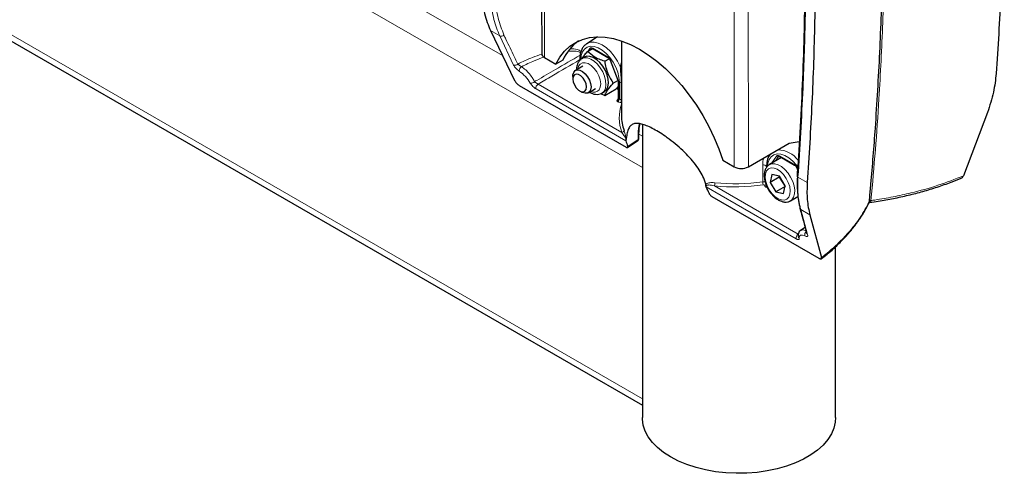
# Model space of a CAD drawing. Units: millimetres. Extents: x 15 to 200, y 14 to 259.
# Drawn here: x 61 to 92, y 185 to 200 of the extents above; entities that cross this region are included whole.
import ezdxf

# ---------------------------------------------------------------- set-up
doc = ezdxf.new("R2010")
doc.units = ezdxf.units.MM

msp = doc.modelspace()

# ---------------------------------------------------------------- linework, layer by layer
at = {"color": 7, "linetype": 'Continuous', "lineweight": 0}
for p, q in [((76.439477, 198.456045), (37.836773, 220.740911)), ((80.785919, 194.967128), (37.377154, 220.026475)), ((77.748527, 198.392522), (77.737103, 213.917044)), ((80.785919, 187.781569), (37.377154, 212.840916)), ((83.626364, 210.517246), (83.637788, 194.992724)), ((84.064839, 210.423473), (84.076194, 194.992939)), ((76.067286, 199.227108), (76.352801, 199.062283)), ((76.786298, 198.15861), (76.352801, 199.062283)), ((79.086969, 198.583429), (79.151191, 198.674806)), ((79.242991, 198.683014), (79.702143, 198.417951)), ((79.793943, 198.303753), (80.033108, 197.687331)), ((80.097987, 198.116285), (80.135919, 198.242395)), ((77.545512, 197.564219), (80.14743, 196.062164)), ((80.047309, 197.617929), (80.047309, 197.11593)), ((80.071881, 197.101745), (80.071881, 197.622922)), ((80.135919, 197.605769), (80.128006, 197.606631)), ((80.128006, 197.08641), (80.128006, 197.606631)), ((80.274266, 195.805544), (77.481534, 197.417753)), ((80.024111, 197.017045), (80.002399, 197.029579)), ((80.047309, 197.11593), (80.071881, 197.101745)), ((80.785919, 195.946898), (80.679095, 196.008566)), ((84.782829, 195.090436), (84.949467, 195.327532)), ((85.014188, 195.309164), (84.913463, 195.16585)), ((85.034433, 195.319589), (85.014188, 195.309164)), ((85.041267, 195.335741), (85.500419, 195.070678)), ((84.524153, 194.527681), (84.524153, 195.048118)), ((84.643309, 195.000003), (84.643309, 194.978363)), ((85.592219, 194.95648), (85.603848, 194.926507)), ((85.904312, 194.502971), (85.618254, 194.668109)), ((85.559277, 192.754572), (82.766545, 194.366782)), ((83.021337, 194.403093), (85.623255, 192.901037)), ((84.645471, 194.349191), (84.623759, 194.361725)), ((85.989509, 193.499131), (85.703993, 193.663955)), ((85.703993, 193.663955), (85.918053, 192.88696))]:
    msp.add_line(p, q, dxfattribs=at)
at = {"color": 7, "linetype": 'Continuous', "lineweight": 30}
for p, q in [((77.64634, 213.997326), (77.65773, 198.519052)), ((37.377154, 212.637959), (80.785919, 187.578612)), ((76.067286, 199.227108), (76.81718, 197.673562)), ((79.393474, 199.036715), (79.055545, 198.821869)), ((80.135919, 198.908706), (80.135919, 196.574513)), ((79.084117, 198.581783), (79.232876, 198.66766)), ((79.253349, 198.660122), (79.712501, 198.395059)), ((79.254007, 198.659761), (79.253349, 198.660122)), ((77.748527, 198.392522), (78.100861, 198.189124)), ((78.312993, 198.311793), (78.100861, 198.189124)), ((78.843964, 198.355696), (78.843964, 198.30636)), ((78.986292, 198.402974), (78.904975, 198.35603)), ((78.904975, 198.35603), (78.915949, 198.361931)), ((79.61484, 198.275403), (79.754329, 198.355929)), ((79.782684, 198.306077), (80.021849, 197.689655)), ((78.933172, 198.119381), (78.706898, 197.988755)), ((78.624039, 197.805617), (78.624039, 197.723977)), ((79.880201, 197.591462), (80.026548, 197.675946)), ((80.032665, 197.638339), (80.032665, 197.13634)), ((76.961124, 197.521756), (80.282881, 195.604146)), ((78.836137, 197.356573), (78.906836, 197.315746)), ((79.106866, 197.295916), (79.33314, 197.426542)), ((79.483836, 197.268034), (79.61484, 197.2139)), ((79.523972, 197.283779), (79.605289, 197.330723)), ((79.61484, 197.2139), (79.967084, 197.417246)), ((80.032665, 197.494923), (79.967084, 197.417246)), ((79.982846, 197.435916), (80.032665, 197.407156)), ((91.504552, 196.682897), (90.754657, 194.712907)), ((80.785919, 196.314289), (80.785919, 187.192598)), ((80.326967, 195.594698), (80.632722, 195.796999)), ((80.677865, 195.878505), (80.678208, 195.925219)), ((84.076194, 194.992939), (85.345094, 195.726704)), ((85.345094, 195.726704), (85.656229, 195.775894)), ((83.285454, 195.196122), (83.637788, 194.992724)), ((85.109862, 195.279229), (84.733737, 195.062096)), ((85.051624, 195.312848), (85.510776, 195.047786)), ((85.052283, 195.312488), (85.051624, 195.312848)), ((85.58096, 194.958804), (85.60214, 194.904214)), ((84.808493, 194.75443), (84.753911, 194.510193)), ((85.036753, 194.673474), (84.753911, 194.510193)), ((84.753911, 194.510193), (84.933418, 194.214107)), ((85.042582, 194.702581), (84.808493, 194.75443)), ((85.043076, 194.701766), (85.036753, 194.673474)), ((85.036753, 194.673474), (85.215767, 194.378204)), ((85.22209, 194.406496), (85.042582, 194.702581)), ((82.757605, 194.399476), (82.752294, 194.452915)), ((85.215485, 194.376941), (84.933418, 194.214107)), ((84.933418, 194.214107), (85.167508, 194.162259)), ((85.167508, 194.162259), (85.22209, 194.406496)), ((86.274348, 192.145346), (82.952591, 194.062955)), ((85.383684, 193.936233), (85.61695, 194.070894)), ((85.989509, 193.499131), (86.350199, 192.170268)), ((85.839271, 193.102169), (85.699559, 193.013344)), ((86.785919, 187.192598), (86.785919, 192.510297))]:
    msp.add_line(p, q, dxfattribs=at)
at = {"color": 7, "linetype": 'Continuous', "lineweight": 30, "flags": 128}
for points in [[(78.100861, 198.189124), (78.221868, 198.401677), (78.365931, 198.586114), (78.531705, 198.740715), (78.717645, 198.864037), (78.922017, 198.954932), (79.142915, 199.01255), (79.378278, 199.036356), (79.625913, 199.026127), (79.883509, 198.981958), (80.148665, 198.904261), (80.418907, 198.793761), (80.691716, 198.651488), (80.964547, 198.47877), (81.234856, 198.277216), (81.500123, 198.048707), (81.757873, 197.795372), (82.005703, 197.519576), (82.241302, 197.22389), (82.462472, 196.911071), (82.667151, 196.584036), (82.853431, 196.245836), (83.019574, 195.899623), (83.16403, 195.548628), (83.285454, 195.196122)], [(79.605289, 197.330723), (79.611484, 197.334445), (79.674878, 197.395267), (79.716241, 197.483495), (79.733168, 197.594002), (79.724677, 197.720366), (79.69126, 197.855243), (79.634861, 197.990794), (79.558755, 198.119142), (79.467367, 198.232828), (79.366008, 198.325244), (79.260568, 198.39102), (79.157175, 198.426333), (79.061837, 198.429131), (78.986292, 198.402974)], [(78.624039, 197.805617), (78.627198, 197.852473), (78.652049, 197.931161), (78.699543, 197.984185), (78.76546, 198.006835), (78.843943, 197.997097), (78.928019, 197.955837), (79.010216, 197.886721), (79.083231, 197.79589), (79.140577, 197.691416), (79.177159, 197.58258), (79.189725, 197.479054), (79.189725, 197.479054)], [(79.048303, 197.479054), (79.03551, 197.570222), (78.998674, 197.665163), (78.942237, 197.752428), (78.873007, 197.821491), (78.799335, 197.864021), (78.730105, 197.87489), (78.673669, 197.852785), (78.636832, 197.800373), (78.624039, 197.723977), (78.636832, 197.632809), (78.673669, 197.537867), (78.730105, 197.450602), (78.799335, 197.38154), (78.873007, 197.33901), (78.942237, 197.328141), (78.998674, 197.350246), (79.03551, 197.402657), (79.048303, 197.479054)], [(79.189725, 197.479054), (79.177159, 197.390036), (79.140577, 197.323437), (79.083231, 197.285172), (79.010216, 197.278644), (78.928019, 197.304431), (78.906836, 197.315746)], [(85.673897, 193.704201), (85.674928, 193.700659), (85.675011, 193.700402)], [(86.785919, 187.192598), (86.776149, 187.052944), (86.732419, 186.866989), (86.654094, 186.684856), (86.542091, 186.508685), (86.397727, 186.340544), (86.222696, 186.182408), (86.019054, 186.036133), (85.789192, 185.903436), (85.535808, 185.785876), (85.261878, 185.684833), (84.970618, 185.601493), (84.665448, 185.536836), (84.349951, 185.491619), (84.027832, 185.466374), (83.702872, 185.461398), (83.378887, 185.476749), (83.059681, 185.512246), (82.749002, 185.567473), (82.450498, 185.641782), (82.167674, 185.734299), (81.903851, 185.843939), (81.662126, 185.969414), (81.445337, 186.109252), (81.256031, 186.261809), (81.096428, 186.425295), (80.968405, 186.59779), (80.873463, 186.77727), (80.812718, 186.961626), (80.786883, 187.148693), (80.785919, 187.192598)]]:
    msp.add_lwpolyline(points, dxfattribs=at)
at = {"color": 7, "linetype": 'Continuous', "lineweight": 0, "flags": 128}
for points in [[(79.055494, 198.821837), (79.067104, 198.828876), (79.16865, 198.866469), (79.284502, 198.871076), (79.410206, 198.842519), (79.540929, 198.781896), (79.671649, 198.691537), (79.797339, 198.574916), (79.913168, 198.436515), (80.014685, 198.281654), (80.097987, 198.116285)], [(80.071881, 197.622922), (80.058785, 197.774371), (80.020068, 197.934322), (79.957422, 198.095784), (79.873587, 198.251701), (79.772224, 198.395257), (79.657765, 198.52018), (79.535213, 198.621009), (79.409922, 198.693338), (79.287369, 198.734005), (79.17291, 198.741234), (79.071548, 198.714708), (78.987712, 198.655586), (78.925067, 198.566453), (78.88635, 198.451204), (78.873253, 198.314876)], [(78.77981, 198.030847), (78.8031, 198.118835), (78.851632, 198.187887), (78.921043, 198.226166), (79.006186, 198.230833), (79.100745, 198.201542), (79.197709, 198.140464), (79.289884, 198.052131), (79.370436, 197.943093), (79.43339, 197.821437), (79.474077, 197.696186), (79.489479, 197.576629), (79.478455, 197.471633), (79.441821, 197.388985), (79.441821, 197.388985)], [(78.915949, 198.361931), (78.98052, 198.382188), (79.075857, 198.37939), (79.17925, 198.344077), (79.284691, 198.278301), (79.38605, 198.185885), (79.477438, 198.072199), (79.553543, 197.943851), (79.609943, 197.808299), (79.64336, 197.673422), (79.651851, 197.547058), (79.634924, 197.436551), (79.593561, 197.348323)], [(79.782684, 198.306077), (79.782971, 198.305555), (79.785048, 198.304213), (79.78875, 198.303605), (79.793943, 198.303753)], [(80.135919, 198.104934), (80.123586, 198.108105), (80.097987, 198.116285)], [(80.021849, 197.689655), (80.022136, 197.689132), (80.024212, 197.687791), (80.027915, 197.687183), (80.033108, 197.687331)], [(79.593561, 197.348323), (79.530167, 197.287502), (79.526615, 197.285331)], [(80.328931, 195.629046), (80.465244, 195.718842), (80.650497, 195.840845)], [(85.614064, 194.990824), (85.5705, 195.047984), (85.456041, 195.172907), (85.333488, 195.273736), (85.208197, 195.346065), (85.085645, 195.386732), (84.971186, 195.39396), (84.869824, 195.367434), (84.785988, 195.308313), (84.723342, 195.21918), (84.684625, 195.10393), (84.673385, 195.020962)], [(85.359667, 194.376024), (85.317364, 194.50702), (85.252615, 194.6347), (85.169834, 194.750361), (85.07466, 194.846122), (84.973581, 194.915457), (84.873485, 194.95364), (84.781192, 194.958069), (84.702994, 194.928443), (84.644217, 194.86678), (84.60887, 194.777284), (84.599359, 194.666052), (84.616333, 194.540665), (84.658636, 194.409668), (84.723385, 194.281988), (84.806167, 194.166327), (84.90134, 194.070566), (85.002419, 194.001232), (85.102515, 193.963049), (85.194808, 193.958619), (85.273007, 193.988245), (85.331783, 194.049908), (85.367131, 194.139405), (85.376641, 194.250637), (85.359667, 194.376024)], [(84.738681, 195.064865), (84.803084, 195.087825), (84.898064, 195.08918), (85.001704, 195.058727), (85.108418, 194.998108), (85.212452, 194.91059), (85.308198, 194.800893), (85.390494, 194.674929), (85.454903, 194.53949), (85.497953, 194.401877)], [(85.58096, 194.958804), (85.581247, 194.958281), (85.583323, 194.95694), (85.587026, 194.956332), (85.592219, 194.95648)], [(85.497953, 194.401877), (85.517324, 194.269508), (85.511971, 194.149521), (85.482183, 194.048382), (85.429565, 193.971546), (85.387887, 193.938723)]]:
    msp.add_lwpolyline(points, dxfattribs=at)
at = {"color": 7, "linetype": 'Continuous', "lineweight": 0}
for centre, radius, start, end in [((76.395422, 199.180327), 0.125503, 250.1474803, 315.9046804), ((79.196922, 198.710135), 0.057788, 217.6879248, 281.3706539), ((79.267587, 198.680353), 0.024739, 173.8253231, 234.8624965), ((76.826909, 198.278077), 0.126181, 251.2256474, 314.6203013), ((78.893238, 198.360136), 0.049476, 185.1778097, 246.175827), ((79.726827, 198.415307), 0.024825, 173.8869541, 234.1848569), ((77.12173, 197.971828), 0.161866, 123.3237104, 181.9283083), ((77.333295, 197.732277), 0.136691, 257.6730669, 319.2213612), ((77.619893, 197.444522), 0.140925, 121.857182, 190.9498852), ((80.057302, 197.640559), 0.024738, 185.1786552, 246.1757504), ((80.13723, 197.743234), 0.136914, 241.490825, 266.1371787), ((79.279877, 197.522452), 0.209855, 241.5110845, 320.5063003), ((79.963893, 197.106828), 0.108108, 303.8500426, 357.3047975), ((80.057299, 197.138556), 0.024733, 185.1409796, 246.1791614), ((79.697734, 197.075961), 0.4304, 348.5208306, 1.391169), ((80.141389, 196.135236), 0.073322, 274.7264254, 353.24687), ((80.602506, 195.835038), 0.04834, 308.4400198, 6.8994222), ((80.627455, 195.885389), 0.05015, 297.3521457, 354.3559035), ((84.965646, 194.697475), 0.826302, 37.1519076, 88.0774108), ((84.993633, 195.359946), 0.054784, 216.2751771, 292.0365555), ((85.065863, 195.33308), 0.024739, 173.8253231, 234.8624965), ((84.551301, 194.943751), 0.107841, 31.4410546, 104.5808957), ((85.525103, 195.068034), 0.024825, 173.8869541, 234.1848569), ((82.717117, 194.49213), 0.316981, 343.686629, 1.1988761), ((84.905295, 194.541778), 0.381402, 182.1181679, 196.7310004), ((85.644398, 194.716635), 0.055121, 179.8497674, 241.6861946), ((84.567779, 194.500259), 0.082884, 275.5428642, 316.5594523), ((84.571784, 194.442242), 0.095835, 302.8426524, 324.0285061), ((87.872131, 194.044644), 0.101719, 237.2529083, 277.6564135), ((85.740663, 193.722861), 0.069386, 198.8852066, 238.0967641), ((85.9529, 192.884786), 0.1247, 130.3149511, 199.7682233), ((85.697636, 192.781341), 0.140925, 121.857182, 190.9498852), ((85.703766, 192.839918), 0.078409, 188.5346862, 235.0440481), ((85.955496, 192.946308), 0.070172, 193.9902349, 237.7518081)]:
    msp.add_arc(centre, radius, start, end, dxfattribs=at)
at = {"color": 7, "linetype": 'Continuous', "lineweight": 30}
for centre, radius, start, end in [((79.688933, 197.679594), 1.514228, 125.9190161, 155.3227743), ((77.812928, 198.534578), 0.155973, 185.7129166, 245.6128665), ((80.577362, 195.880561), 0.1, 303.4511586, 359.9399193), ((83.856784, 195.415496), 0.476125, 242.615854, 297.4403319)]:
    msp.add_arc(centre, radius, start, end, dxfattribs=at)
at = {"color": 7, "linetype": 'Continuous', "lineweight": 0}
for centre, major_axis, ratio, start_param, end_param in [((79.243066, 198.560415), (-0.075005, 0.130032), 0.576975376, 5.498625654, 6.545119864), ((79.702069, 198.295438), (-0.074952, 0.129941), 0.577787733, 4.451429332, 5.497923542), ((77.033035, 197.699642), (-0.307691, 0.323662), 0.349559621, 4.091210611, 5.289552261), ((79.941179, 197.679157), (-0.07507, 0.129892), 0.577569982, 3.926669405, 4.449941733), ((80.000775, 197.085645), (0.032018, 0.062315), 0.541900164, 3.935290493, 5.471180235), ((80.144319, 197.091287), (0.16997, 0.005327), 0.59707299, 3.908278638, 4.547300317), ((83.787646, 196.593392), (3.719349, 0.116577), 0.59707299, 2.930998981, 3.330362951), ((80.142592, 197.147413), (0.099944, 0.005466), 0.610419772, 3.893616626, 4.532638305), ((80.115148, 196.972486), (0.029995, 0.00094), 0.59707299, 0.787357935, 1.405707664), ((85.041341, 195.213142), (-0.075005, 0.130032), 0.576975376, 5.498625654, 6.545119864), ((85.500344, 194.948165), (-0.074952, 0.129941), 0.577787733, 4.451429332, 5.497923542), ((83.785919, 196.649517), (3.649335, 0.116659), 0.597444538, 4.485810239, 4.896953637), ((84.544378, 194.470675), (0.099999, 0.000917), 0.583304146, 0.934975323, 1.769109294), ((83.787646, 196.593392), (3.719349, 0.116577), 0.59707299, 4.486194325, 4.897337723), ((84.546106, 194.414549), (0.029995, 0.00094), 0.59707299, 0.127664305, 1.75574507), ((84.743967, 194.435967), (0.16997, 0.005327), 0.59707299, 3.269256958, 3.908278638), ((85.985006, 192.531779), (-0.307691, 0.323662), 0.349559621, 5.538126761, 6.73646841)]:
    msp.add_ellipse(centre, major_axis=major_axis, ratio=ratio, start_param=start_param, end_param=end_param, dxfattribs=at)
at = {"color": 7, "linetype": 'Continuous', "lineweight": 30}
for centre, major_axis, ratio, start_param, end_param in [((79.278421, 198.580825), (-0.052053, 0.085583), 0.572125417, 6.242568518, 6.532022226), ((83.785919, 196.649517), (3.649335, 0.116659), 0.597444538, 3.122496388, 3.329978864), ((81.596023, 194.889905), (-1.261828, 1.327324), 0.349559621, 0.536262128, 0.693191119), ((85.076697, 195.233552), (-0.052053, 0.085583), 0.572125417, 6.242568518, 6.532022226), ((81.596023, 194.889905), (-1.261828, 1.327324), 0.349559621, 3.851302596, 4.008231587)]:
    msp.add_ellipse(centre, major_axis=major_axis, ratio=ratio, start_param=start_param, end_param=end_param, dxfattribs=at)
for points, knots in [([(91.527818, 215.514412), (91.601509, 214.658467), (91.74885, 212.947063), (91.897881, 210.414484), (91.994006, 207.910097), (92.03306, 205.398036), (92.011751, 202.881793), (91.932068, 200.361198), (91.826228, 198.71454), (91.773299, 197.891065)], [0, 0, 0, 0, 0.140112016, 0.280144767, 0.420123428, 0.560072931, 0.706682023, 0.853314841, 1, 1, 1, 1]), ([(85.658832, 212.126318), (85.732523, 211.270374), (85.879863, 209.558969), (86.028895, 207.02639), (86.125019, 204.522003), (86.164074, 202.009942), (86.142765, 199.493699), (86.063082, 196.973104), (85.957242, 195.326447), (85.904312, 194.502971)], [0, 0, 0, 0, 0.1401120159, 0.2801447675, 0.4201234276, 0.5600729311, 0.7066820235, 0.8533148411, 1, 1, 1, 1]), ([(85.415297, 211.507694), (85.447338, 211.127395), (85.524621, 210.210098), (85.622174, 208.76892), (85.710512, 207.183399), (85.775791, 205.610758), (85.818986, 204.049248), (85.839846, 202.499352), (85.838454, 200.961987), (85.814588, 199.438169), (85.768946, 197.927989), (85.699023, 196.433129), (85.637918, 195.363134), (85.593902, 194.795707), (85.587799, 194.717024)], [0, 0, 0, 0, 0.065264473, 0.157420693, 0.249331833, 0.341254373, 0.433211299, 0.525232674, 0.617277503, 0.709262089, 0.801231609, 0.893203251, 0.985190881, 1, 1, 1, 1]), ([(87.834668, 193.914382), (87.838031, 193.950332), (87.854845, 194.130082), (87.92317, 194.886674), (88.041576, 196.387728), (88.167775, 198.546978), (88.252412, 200.937003), (88.294027, 203.63986), (88.261398, 205.571824), (88.242645, 206.682227)], [0, 0, 0, 0, 0.008778428, 0.043892238, 0.184353476, 0.371783157, 0.559241823, 0.746672684, 1, 1, 1, 1]), ([(75.798538, 200.33691), (75.819691, 200.138426), (75.862652, 199.735316), (75.998385, 199.398223), (76.067286, 199.227108)], [0, 0, 0, 0, 0.4923800495, 1, 1, 1, 1]), ([(79.056418, 198.820622), (79.029663, 198.801429), (78.973107, 198.760857), (78.910503, 198.669294), (78.865636, 198.557132), (78.846245, 198.449521), (78.844535, 198.379181), (78.843964, 198.355696)], [0, 0, 0, 0, 0.1990181948, 0.4207062981, 0.647372096, 0.8822624271, 1, 1, 1, 1]), ([(78.905383, 198.356266), (78.943104, 198.409522), (78.992861, 198.479772), (79.066342, 198.561913), (79.084117, 198.581783)], [0, 0, 0, 0, 0.758099644, 1, 1, 1, 1]), ([(79.61484, 198.275403), (79.557039, 198.295187), (79.440185, 198.335183), (79.24636, 198.431836), (79.14694, 198.523721), (79.084117, 198.581783)], [0, 0, 0, 0, 0.264862328, 0.535467961, 1, 1, 1, 1]), ([(79.227926, 198.667006), (79.228099, 198.667191), (79.228922, 198.668069), (79.228554, 198.66888), (79.243235, 198.665673), (79.251397, 198.661193), (79.253349, 198.660122)], [0, 0, 0, 0, 0.128767007, 0.611089531, 0.907026233, 1, 1, 1, 1]), ([(78.920669, 198.362595), (78.916828, 198.361271), (78.882956, 198.349589), (78.832496, 198.301404), (78.778173, 198.222454), (78.749641, 198.123992), (78.738543, 198.051579), (78.743405, 198.010757), (78.743508, 198.00989)], [0, 0, 0, 0, 0.030370613, 0.267810779, 0.500419021, 0.740076407, 0.994481869, 1, 1, 1, 1]), ([(79.61484, 198.275403), (79.626092, 198.209286), (79.648841, 198.075617), (79.725954, 197.835225), (79.820474, 197.685851), (79.880201, 197.591462)], [0, 0, 0, 0, 0.264862328, 0.535467961, 1, 1, 1, 1]), ([(79.712501, 198.395059), (79.718175, 198.391341), (79.731142, 198.382844), (79.753171, 198.359647), (79.771528, 198.332049), (79.779553, 198.313365), (79.782684, 198.306077)], [0, 0, 0, 0, 0.220598217, 0.504182069, 0.806586828, 1, 1, 1, 1]), ([(91.773299, 197.891065), (91.752146, 197.700072), (91.709185, 197.312176), (91.573452, 196.894777), (91.504552, 196.682897)], [0, 0, 0, 0, 0.4923800495, 1, 1, 1, 1]), ([(76.81718, 197.673562), (76.824758, 197.660221), (76.839914, 197.633536), (76.875912, 197.590531), (76.91553, 197.552901), (76.94478, 197.531421), (76.958887, 197.523079), (76.961124, 197.521756)], [0, 0, 0, 0, 0.24699673, 0.494035094, 0.738616505, 0.958552639, 1, 1, 1, 1]), ([(79.61484, 197.2139), (79.631034, 197.250129), (79.669655, 197.33653), (79.777879, 197.476364), (79.862661, 197.571732), (79.880201, 197.591462)], [0, 0, 0, 0, 0.3641556255, 0.868453863, 1, 1, 1, 1]), ([(80.021849, 197.689655), (80.023544, 197.684953), (80.029222, 197.669204), (80.032387, 197.651273), (80.032618, 197.640521), (80.032665, 197.638339)], [0, 0, 0, 0, 0.253311868, 0.848502472, 1, 1, 1, 1]), ([(79.145467, 197.318201), (79.173888, 197.301654), (79.234841, 197.266167), (79.331073, 197.242953), (79.426294, 197.245753), (79.494039, 197.262231), (79.522008, 197.284413), (79.526402, 197.287898)], [0, 0, 0, 0, 0.224339231, 0.481129378, 0.723189446, 0.95651166, 1, 1, 1, 1]), ([(80.002399, 197.029579), (80.002408, 197.029684), (80.003136, 197.038528), (80.003257, 197.053326), (80.011202, 197.067233), (80.014353, 197.072747)], [0, 0, 0, 0, 0.00723284, 0.606318518, 1, 1, 1, 1]), ([(80.032665, 197.13634), (80.032324, 197.130839), (80.031613, 197.11937), (80.025165, 197.096389), (80.017167, 197.081125), (80.013095, 197.073354)], [0, 0, 0, 0, 0.311508908, 0.649496724, 1, 1, 1, 1]), ([(82.752294, 194.452915), (82.739182, 194.495603), (82.70368, 194.611187), (82.614391, 194.797304), (82.4767, 195.015206), (82.303748, 195.232145), (82.095713, 195.451063), (81.864463, 195.660455), (81.65683, 195.825165), (81.461986, 195.965321), (81.28223, 196.082754), (81.088173, 196.193148), (80.912619, 196.275209), (80.75707, 196.328032), (80.624872, 196.348446), (80.512178, 196.335193), (80.421917, 196.282753), (80.355127, 196.187726), (80.309217, 196.055606), (80.293291, 195.936564), (80.28533, 195.877063)], [0, 0, 0, 0, 0.031288219, 0.084718561, 0.138173125, 0.198014643, 0.257858506, 0.322625375, 0.387356799, 0.421766078, 0.47762568, 0.533479822, 0.589295282, 0.645128847, 0.702102357, 0.759094606, 0.821296715, 0.883488804, 0.941763482, 1, 1, 1, 1]), ([(80.678208, 195.925219), (80.67829, 195.95083), (80.678551, 196.033262), (80.684474, 196.150588), (80.693656, 196.262079), (80.703507, 196.312167), (80.707173, 196.330805)], [0, 0, 0, 0, 0.147491059, 0.474707657, 0.804533258, 1, 1, 1, 1]), ([(80.274883, 195.832721), (80.274756, 195.832104), (80.272653, 195.821902), (80.273485, 195.813468), (80.274266, 195.805544)], [0, 0, 0, 0, 0.0604620219, 1, 1, 1, 1]), ([(80.28533, 195.877063), (80.283993, 195.870073), (80.281295, 195.855971), (80.277033, 195.840516), (80.274883, 195.832721)], [0, 0, 0, 0, 0.495662954, 1, 1, 1, 1]), ([(80.282881, 195.604146), (80.290344, 195.600375), (80.305264, 195.592837), (80.321883, 195.591532), (80.332011, 195.597997), (80.334481, 195.611159), (80.330624, 195.62359), (80.328931, 195.629046)], [0, 0, 0, 0, 0.202281966, 0.404358658, 0.611924889, 0.829663762, 1, 1, 1, 1]), ([(84.7662, 195.391948), (84.74892, 195.371176), (84.683642, 195.292709), (84.651153, 195.158226), (84.645466, 195.043519), (84.643309, 195.000003)], [0, 0, 0, 0, 0.182638189, 0.689922817, 1, 1, 1, 1]), ([(85.026202, 195.319732), (85.026375, 195.319917), (85.027197, 195.320795), (85.02683, 195.321607), (85.041511, 195.318399), (85.049673, 195.313919), (85.051624, 195.312848)], [0, 0, 0, 0, 0.128767007, 0.611089531, 0.907026233, 1, 1, 1, 1]), ([(84.7422, 195.062034), (84.728882, 195.055885), (84.686935, 195.036516), (84.635081, 194.975039), (84.590471, 194.886869), (84.568557, 194.780577), (84.569128, 194.659931), (84.59335, 194.529429), (84.639949, 194.396621), (84.706223, 194.26855), (84.788982, 194.151191), (84.884764, 194.049953), (84.990138, 193.969667), (85.097475, 193.917318), (85.202015, 193.893467), (85.296646, 193.900469), (85.361121, 193.917704), (85.386387, 193.938808), (85.388585, 193.940644)], [0, 0, 0, 0, 0.02983261, 0.093964036, 0.158128954, 0.225294839, 0.295846785, 0.368009618, 0.440090028, 0.511959827, 0.58387717, 0.656127903, 0.729074198, 0.803039112, 0.869674929, 0.932897518, 0.994163894, 1, 1, 1, 1]), ([(85.510776, 195.047786), (85.51645, 195.044068), (85.529418, 195.035571), (85.551447, 195.012374), (85.569803, 194.984776), (85.577829, 194.966092), (85.58096, 194.958804)], [0, 0, 0, 0, 0.220598217, 0.504182069, 0.806586828, 1, 1, 1, 1]), ([(85.602078, 194.71484), (85.598186, 194.650268), (85.588489, 194.489399), (85.595572, 194.248269), (85.622126, 193.993683), (85.653125, 193.811831), (85.681256, 193.722562), (85.686947, 193.704501)], [0, 0, 0, 0, 0.169980926, 0.423475144, 0.678688495, 0.934994244, 1, 1, 1, 1]), ([(85.904312, 194.502971), (85.897824, 194.320444), (85.884647, 193.949741), (85.954201, 193.650853), (85.989509, 193.499131)], [0, 0, 0, 0, 0.492380049, 1, 1, 1, 1]), ([(87.848624, 193.887947), (87.937033, 193.899849), (88.185448, 193.933292), (88.585486, 194.007186), (89.048788, 194.108068), (89.503416, 194.226848), (89.947026, 194.36278), (90.344544, 194.501109), (90.585116, 194.600606), (90.689031, 194.643584)], [0, 0, 0, 0, 0.085746636, 0.240935896, 0.397744742, 0.556150467, 0.716068139, 0.877355136, 1, 1, 1, 1]), ([(90.754657, 194.712907), (90.747008, 194.698402), (90.73171, 194.66939), (90.706688, 194.646422), (90.69111, 194.643503), (90.689176, 194.643141)], [0, 0, 0, 0, 0.466862462, 0.933803617, 1, 1, 1, 1]), ([(82.766545, 194.366782), (82.763123, 194.37539), (82.759086, 194.385545), (82.7578, 194.397635), (82.757605, 194.399476)], [0, 0, 0, 0, 0.847723482, 1, 1, 1, 1]), ([(82.855518, 194.170479), (82.859431, 194.162184), (82.867259, 194.14559), (82.888668, 194.117279), (82.913972, 194.091053), (82.936363, 194.072901), (82.94863, 194.065383), (82.952591, 194.062955)], [0, 0, 0, 0, 0.229117824, 0.458360426, 0.683251464, 0.897732471, 1, 1, 1, 1]), ([(86.341332, 192.133922), (86.401827, 192.180489), (86.571903, 192.311408), (86.823435, 192.5389), (87.095843, 192.813774), (87.337984, 193.096923), (87.548611, 193.386488), (87.712923, 193.649526), (87.793255, 193.818292), (87.825675, 193.886402)], [0, 0, 0, 0, 0.089856662, 0.252619412, 0.41458881, 0.575483542, 0.73504949, 0.89307263, 1, 1, 1, 1]), ([(87.825154, 193.886642), (87.828571, 193.892748), (87.833239, 193.901088), (87.834366, 193.911573), (87.834668, 193.914382)], [0, 0, 0, 0, 0.732091811, 1, 1, 1, 1]), ([(87.825442, 193.887312), (87.827228, 193.886823), (87.834895, 193.884724), (87.842846, 193.887001), (87.848944, 193.888747)], [0, 0, 0, 0, 0.233037586, 1, 1, 1, 1]), ([(85.672675, 193.703743), (85.690337, 193.643768), (85.767592, 193.381423), (85.834525, 193.125925), (85.886157, 192.928837)], [0, 0, 0, 0, 0.228609483, 1, 1, 1, 1]), ([(85.704331, 193.012645), (85.697465, 193.009558), (85.668701, 192.99663), (85.637023, 192.947588), (85.621264, 192.886402), (85.624637, 192.846915), (85.626234, 192.828218)], [0, 0, 0, 0, 0.102229543, 0.428255084, 0.729276815, 1, 1, 1, 1]), ([(85.887429, 192.928634), (85.887679, 192.927832), (85.888207, 192.926144), (85.888071, 192.927048), (85.888, 192.927523)], [0, 0, 0, 0, 0.475149675, 1, 1, 1, 1]), ([(86.274348, 192.145346), (86.285884, 192.139531), (86.308938, 192.127911), (86.33471, 192.125899), (86.350682, 192.135802), (86.353803, 192.153218), (86.35094, 192.166762), (86.350199, 192.170268)], [0, 0, 0, 0, 0.221940676, 0.443534428, 0.674023168, 0.915617936, 1, 1, 1, 1])]:
    msp.add_open_spline(points, degree=3, knots=knots, dxfattribs=at)
at = {"color": 7, "linetype": 'Continuous', "lineweight": 0}
for points, knots in [([(85.446057, 211.474494), (85.509605, 210.673986), (85.636712, 209.072842), (85.764193, 206.701569), (85.84544, 204.349991), (85.875817, 202.021637), (85.854928, 199.71847), (85.781956, 197.25835), (85.676634, 195.591856), (85.618254, 194.668109)], [0, 0, 0, 0, 0.137584454, 0.275190583, 0.412775088, 0.551145851, 0.689538607, 0.827909363, 1, 1, 1, 1]), ([(88.295549, 206.733801), (88.296506, 206.695162), (88.301289, 206.501967), (88.31918, 205.691714), (88.338937, 204.104716), (88.325459, 201.875303), (88.259249, 199.473424), (88.152778, 197.357265), (88.026446, 195.515053), (87.932604, 194.467572), (87.885683, 193.943833)], [0, 0, 0, 0, 0.008764593, 0.04382305, 0.184062382, 0.371194771, 0.558354919, 0.745486478, 0.872743379, 1, 1, 1, 1]), ([(76.352801, 199.062283), (76.285619, 199.228091), (76.149174, 199.56484), (76.10634, 199.967416), (76.084597, 200.171772)], [0, 0, 0, 0, 0.492377632, 1, 1, 1, 1]), ([(76.223129, 200.176873), (76.243801, 199.98331), (76.285771, 199.59031), (76.418301, 199.260411), (76.485556, 199.092996)], [0, 0, 0, 0, 0.492527104, 1, 1, 1, 1]), ([(76.485556, 199.092996), (76.506398, 199.0484), (76.610611, 198.825418), (76.753515, 198.524042), (76.877997, 198.266066), (76.915539, 198.188264)], [0, 0, 0, 0, 0.148645851, 0.743242099, 1, 1, 1, 1]), ([(76.915539, 198.188264), (77.066467, 198.261924), (77.307686, 198.37965), (77.568242, 198.463755), (77.665771, 198.495236)], [0, 0, 0, 0, 0.625691426, 1, 1, 1, 1]), ([(78.867086, 198.540883), (78.847842, 198.551536), (78.78318, 198.587331), (78.652723, 198.597547), (78.547217, 198.592831), (78.497319, 198.590601)], [0, 0, 0, 0, 0.182548825, 0.613399271, 1, 1, 1, 1]), ([(78.546407, 198.66485), (78.620542, 198.661734), (78.741069, 198.656667), (78.843443, 198.607631), (78.882847, 198.588757)], [0, 0, 0, 0, 0.615093717, 1, 1, 1, 1]), ([(76.915539, 198.188264), (76.925285, 198.179615), (76.944555, 198.162514), (76.981696, 198.136452), (77.012211, 198.117832), (77.027715, 198.109738), (77.032806, 198.10708)], [0, 0, 0, 0, 0.325767102, 0.644101053, 0.883148506, 1, 1, 1, 1]), ([(77.728328, 198.409534), (77.62738, 198.37125), (77.388475, 198.280647), (77.163004, 198.170617), (77.032806, 198.10708)], [0, 0, 0, 0, 0.422547102, 1, 1, 1, 1]), ([(77.436803, 197.642999), (77.45853, 197.655596), (77.674024, 197.780535), (78.146715, 198.054935), (78.59712, 198.317318), (78.854087, 198.467014)], [0, 0, 0, 0, 0.04594588, 0.455688391, 1, 1, 1, 1]), ([(78.843964, 198.326293), (78.55333, 198.155478), (78.120811, 197.901272), (77.687618, 197.647475), (77.545512, 197.564219)], [0, 0, 0, 0, 0.671955803, 1, 1, 1, 1]), ([(76.959955, 197.966382), (76.94286, 197.978854), (76.908698, 198.003778), (76.858695, 198.053843), (76.814641, 198.107697), (76.7958, 198.141541), (76.786298, 198.15861)], [0, 0, 0, 0, 0.2439727351, 0.4875353326, 0.7415541773, 1, 1, 1, 1]), ([(77.032806, 198.10708), (77.075709, 198.075006), (77.161479, 198.010884), (77.284504, 197.87968), (77.378884, 197.752611), (77.419899, 197.67499), (77.436803, 197.642999)], [0, 0, 0, 0, 0.2659141121, 0.5316090117, 0.8069582261, 1, 1, 1, 1]), ([(80.128006, 197.606631), (80.126925, 197.662806), (80.124527, 197.787368), (80.106551, 197.962248), (80.100001, 198.080055), (80.097987, 198.116285)], [0, 0, 0, 0, 0.362572789, 0.803967891, 1, 1, 1, 1]), ([(77.481534, 197.417753), (77.465558, 197.428045), (77.433622, 197.448619), (77.384327, 197.493644), (77.337685, 197.545605), (77.315732, 197.580349), (77.304113, 197.598737)], [0, 0, 0, 0, 0.239450511, 0.478671294, 0.724082962, 1, 1, 1, 1]), ([(77.436803, 197.642999), (77.447283, 197.633808), (77.465437, 197.617887), (77.49933, 197.592897), (77.526188, 197.575145), (77.540571, 197.567013), (77.545512, 197.564219)], [0, 0, 0, 0, 0.350351304, 0.606890128, 0.864946818, 1, 1, 1, 1]), ([(80.650497, 195.840845), (80.651224, 195.90867), (80.652704, 196.046653), (80.663213, 196.211933), (80.678502, 196.293921), (80.685989, 196.33407)], [0, 0, 0, 0, 0.330363914, 0.672088998, 1, 1, 1, 1]), ([(80.274883, 195.832721), (80.274195, 195.83719), (80.272524, 195.848031), (80.262707, 195.876105), (80.23034, 195.942106), (80.188527, 196.006193), (80.156727, 196.049503), (80.14743, 196.062164)], [0, 0, 0, 0, 0.0443379, 0.107551592, 0.272510448, 0.787330496, 1, 1, 1, 1]), ([(80.214202, 196.126614), (80.226605, 196.089823), (80.245686, 196.033222), (80.271798, 195.942116), (80.281646, 195.894773), (80.28533, 195.877063)], [0, 0, 0, 0, 0.537574354, 0.827012662, 1, 1, 1, 1]), ([(84.524153, 195.048118), (84.524221, 195.103034), (84.524313, 195.176265), (84.54618, 195.249551), (84.551648, 195.26788)], [0, 0, 0, 0, 0.749895124, 1, 1, 1, 1]), ([(82.752294, 194.452915), (82.77348, 194.465018), (82.827681, 194.49598), (82.929299, 194.505413), (83.00363, 194.500692), (83.034029, 194.498762)], [0, 0, 0, 0, 0.2749805514, 0.7034936402, 1, 1, 1, 1]), ([(85.618254, 194.668109), (85.61208, 194.485387), (85.599539, 194.11428), (85.668822, 193.815583), (85.703993, 193.663955)], [0, 0, 0, 0, 0.492369268, 1, 1, 1, 1]), ([(87.885683, 193.943833), (87.925372, 193.949526), (88.157048, 193.982758), (88.575643, 194.055445), (89.236334, 194.201225), (89.979956, 194.409342), (90.495315, 194.611285), (90.754657, 194.712907)], [0, 0, 0, 0, 0.038177947, 0.222852694, 0.408544748, 0.702364687, 1, 1, 1, 1]), ([(83.021337, 194.403093), (82.95964, 194.415777), (82.885473, 194.431025), (82.805643, 194.426832), (82.778976, 194.421196), (82.763743, 194.411333), (82.758899, 194.404539), (82.75784, 194.400395), (82.757605, 194.399476)], [0, 0, 0, 0, 0.631371221, 0.75897782, 0.894683946, 0.947567721, 0.988368011, 1, 1, 1, 1]), ([(86.350199, 192.170268), (86.41141, 192.218758), (86.5951, 192.364273), (86.877319, 192.61785), (87.225676, 192.981324), (87.565972, 193.411227), (87.744766, 193.746033), (87.834668, 193.914382)], [0, 0, 0, 0, 0.09228114, 0.276928486, 0.462496874, 0.729730819, 1, 1, 1, 1]), ([(87.885683, 193.943833), (87.883753, 193.932367), (87.87989, 193.909416), (87.865989, 193.890672), (87.853578, 193.889209), (87.848523, 193.888614)], [0, 0, 0, 0, 0.37171891, 0.744110093, 1, 1, 1, 1]), ([(85.704075, 193.006198), (85.714105, 193.014431), (85.742803, 193.037988), (85.814353, 193.025936), (85.872701, 193.001172), (85.890656, 192.993552)], [0, 0, 0, 0, 0.271094769, 0.775707092, 1, 1, 1, 1]), ([(85.658842, 192.775654), (85.658851, 192.764368), (85.658869, 192.741783), (85.636006, 192.728872), (85.601466, 192.732862), (85.572313, 192.747863), (85.559277, 192.754572)], [0, 0, 0, 0, 0.266494549, 0.533301777, 0.791303439, 1, 1, 1, 1]), ([(85.918053, 192.88696), (85.920035, 192.873773), (85.923999, 192.847395), (85.905847, 192.828101), (85.875078, 192.826252), (85.84736, 192.837723), (85.835549, 192.842611)], [0, 0, 0, 0, 0.268818275, 0.53771588, 0.803001756, 1, 1, 1, 1])]:
    msp.add_open_spline(points, degree=3, knots=knots, dxfattribs=at)

doc.saveas('drawing.dxf')
